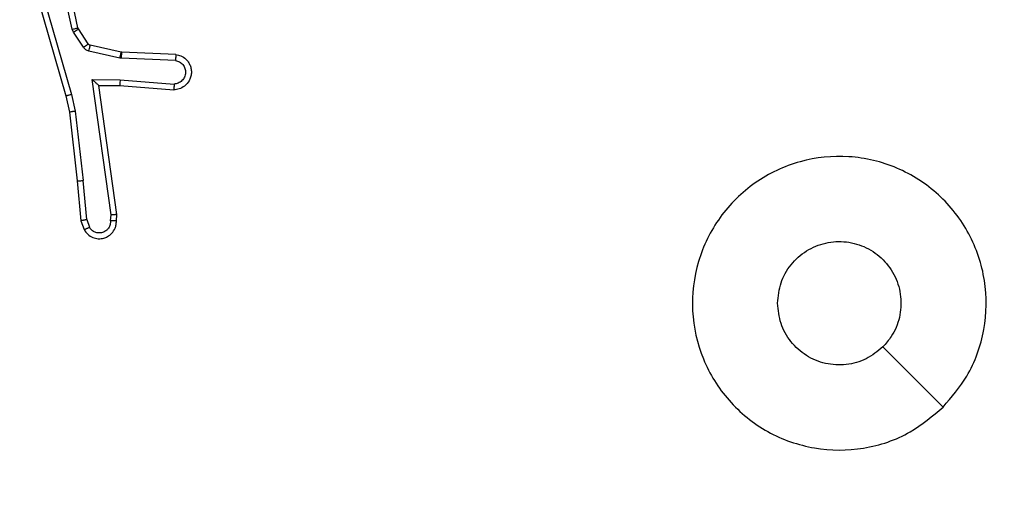
# Model space of a CAD drawing. Units: inches. Extents: x 9372 to 11195, y -4060 to -2766.
# Drawn here: x 10017 to 10021, y -3436 to -3435 of the extents above; entities that cross this region are included whole.
import ezdxf

# ---------------------------------------------------------------- set-up
doc = ezdxf.new("R2010")
doc.units = ezdxf.units.IN
doc.header["$MEASUREMENT"] = 0
doc.layers.add('VP-DIM', color=7, linetype='Continuous')
doc.layers.add('VP-EQ', color=7, linetype='Continuous', true_color=0x8a3492, plot=False)
doc.styles.get("Standard").update_dxf_attribs({"font": 'arial.ttf'})
doc.dimstyles.get("Standard").update_dxf_attribs({"dimtxt": 14, "dimasz": 20, "dimexe": 20, "dimexo": 50, "dimgap": 20, "dimtad": 0, "dimdec": 0, "dimzin": 0, "dimdsep": 46, "dimtxsty": 'Standard', "dimcen": -0.09, "dimadec": 0, "dimazin": 0, "dimtfac": 1, "dimtdec": 4, "dimtofl": 0, "dimtmove": 0, "dimatfit": 3, "dimfxl": 70, "dimfxlon": 1, "dimtolj": 1, "dimtzin": 0, "dimarcsym": 0})

# ---------------------------------------------------------------- blocks, each defined once
blk = doc.blocks.new('*D209')
at = {"layer": 'Defpoints', "color": 0}
for p in [(9763.2179, -2785.9163), (9763.2179, -3507.3291), (10972.7805, -3544.3036)]:
    blk.add_point(p, dxfattribs=at)
at = {"layer": 'VP-DIM', "color": 0, "lineweight": -2}
for p, q in [((9763.2179, -2855.9163), (9763.2179, -2765.9163)), ((10972.7805, -2855.9163), (10972.7805, -2765.9163)), ((9783.2179, -2785.9163), (10293.0393, -2785.9163)), ((10952.7805, -2785.9163), (10373.4293, -2785.9163))]:
    blk.add_line(p, q, dxfattribs=at)
at = {"layer": 'VP-DIM', "color": 0}
for points in [[(9783.2179, -2782.583), (9783.2179, -2789.2497), (9763.2179, -2785.9163)], [(10952.7805, -2789.2497), (10952.7805, -2782.583), (10972.7805, -2785.9163)]]:
    blk.add_solid(points, dxfattribs=at)
at = {"layer": 'VP-DIM', "color": 0, "insert": (10333.2343, -2785.9163), "char_height": 14, "attachment_point": 5}
blk.add_mtext('\\A1;1210', dxfattribs=at)
blk = doc.blocks.new('*D229')
at = {"layer": 'Defpoints', "color": 0}
for p in [(10770.7805, -2830.5189), (9912.8242, -3437.5536), (10770.7805, -3521.4036)]:
    blk.add_point(p, dxfattribs=at)
at = {"layer": 'VP-DIM', "color": 0, "lineweight": -2}
for p, q in [((9912.8242, -2900.5189), (9912.8242, -2810.5189)), ((10770.7805, -2900.5189), (10770.7805, -2810.5189)), ((9932.8242, -2830.5189), (10306.3744, -2830.5189)), ((10750.7805, -2830.5189), (10377.2304, -2830.5189))]:
    blk.add_line(p, q, dxfattribs=at)
at = {"layer": 'VP-DIM', "color": 0}
for points in [[(9932.8242, -2827.1855), (9932.8242, -2833.8522), (9912.8242, -2830.5189)], [(10750.7805, -2833.8522), (10750.7805, -2827.1855), (10770.7805, -2830.5189)]]:
    blk.add_solid(points, dxfattribs=at)
at = {"layer": 'VP-DIM', "color": 0, "insert": (10341.8024, -2830.5189), "char_height": 14, "attachment_point": 5}
blk.add_mtext('\\A1;860', dxfattribs=at)
blk = doc.blocks.new('WD1542_')
at = {"color": 7, "linetype": 'Continuous', "lineweight": 25}
for p, q in [((3120.3697, 2139.2172), (3120.5745, 2139.0123)), ((3123.184, 2138.5829), (3123.182, 2138.5618)), ((3123.2041, 2138.5831), (3123.2021, 2138.5628)), ((3123.285, 2138.5792), (3123.2758, 2138.6052)), ((3123.3046, 2138.583), (3123.2941, 2138.6129)), ((3123.3171, 2138.4477), (3123.3046, 2138.5829)), ((3123.182, 2138.5618), (3123.2437, 2138.1222)), ((3123.2021, 2138.5628), (3123.2668, 2138.1024)), ((3123.285, 2138.5792), (3123.2973, 2138.4461)), ((3123.3436, 2138.2131), (3123.3171, 2138.4477)), ((3123.324, 2138.2102), (3123.2973, 2138.4461)), ((3123.356, 2138.1582), (3123.3436, 2138.2131)), ((3123.3367, 2138.1537), (3123.324, 2138.2102)), ((3123.4571, 2137.7336), (3123.3367, 2138.1537)), ((3123.4766, 2137.7377), (3123.356, 2138.1582)), ((3123.1714, 2138.1033), (3122.9877, 2138.1176)), ((3123.1723, 2138.1229), (3122.9882, 2138.1373)), ((3123.2437, 2138.1222), (3123.1723, 2138.1229)), ((3123.2437, 2138.1222), (3123.2437, 2138.1222)), ((3123.2668, 2138.1024), (3123.1714, 2138.1033)), ((3122.9814, 2138.0169), (3123.1656, 2138.0095)), ((3122.9832, 2138.0372), (3123.1664, 2138.0299)), ((3123.1664, 2138.0299), (3123.1718, 2138.0292)), ((3123.1718, 2138.0292), (3123.2776, 2138.0056)), ((3123.1656, 2138.0095), (3123.1675, 2138.0093)), ((3123.1675, 2138.0093), (3123.2731, 2137.9858)), ((3123.2796, 2137.9813), (3123.3133, 2137.93)), ((3123.2964, 2137.9926), (3123.3301, 2137.9413)), ((3123.3133, 2137.93), (3123.3147, 2137.9264)), ((3123.3147, 2137.9264), (3123.378, 2137.6329)), ((3123.3301, 2137.9413), (3123.3344, 2137.931)), ((3123.3344, 2137.931), (3123.3971, 2137.6401))]:
    blk.add_line(p, q, dxfattribs=at)
for points, knots in [([(3120.3696, 2139.2171), (3120.4054, 2139.2474), (3120.4845, 2139.3142), (3120.6388, 2139.3661), (3120.8093, 2139.3653), (3120.9717, 2139.3094), (3121.1046, 2139.2013), (3121.195, 2139.0563), (3121.232, 2138.8897), (3121.2116, 2138.7197), (3121.1363, 2138.5662), (3121.0145, 2138.4459), (3120.8595, 2138.3732), (3120.6894, 2138.3555), (3120.5231, 2138.3949), (3120.3792, 2138.4878), (3120.2741, 2138.6226), (3120.2195, 2138.7848), (3120.2224, 2138.9553), (3120.2753, 2139.1068), (3120.3408, 2139.1835), (3120.3696, 2139.2171)], [0, 0, 0, 0, 0.044735, 0.098639, 0.151935, 0.205875, 0.260193, 0.313199, 0.366983, 0.420858, 0.474339, 0.527987, 0.581908, 0.63543, 0.689072, 0.742824, 0.796634, 0.850212, 0.903794, 0.957775, 1, 1, 1, 1]), ([(3120.5745, 2139.0123), (3120.5928, 2139.0273), (3120.6294, 2139.0574), (3120.6994, 2139.0763), (3120.7708, 2139.0725), (3120.8373, 2139.0448), (3120.8904, 2138.9968), (3120.9262, 2138.934), (3120.9307, 2138.8871), (3120.933, 2138.8638)], [0, 0, 0, 0, 0.143032, 0.286076, 0.429047, 0.572247, 0.71551, 0.858784, 1, 1, 1, 1]), ([(3120.933, 2138.8638), (3120.9307, 2138.8402), (3120.9261, 2138.793), (3120.8899, 2138.7302), (3120.8366, 2138.6824), (3120.7701, 2138.6551), (3120.6985, 2138.6512), (3120.6295, 2138.6713), (3120.571, 2138.7131), (3120.5297, 2138.7719), (3120.5101, 2138.8412), (3120.5148, 2138.9128), (3120.5389, 2138.9718), (3120.5645, 2139.0009), (3120.5745, 2139.0123)], [0, 0, 0, 0, 0.085848, 0.171699, 0.257503, 0.343289, 0.4291, 0.514997, 0.600983, 0.686983, 0.772996, 0.858934, 0.944851, 1, 1, 1, 1]), ([(3123.2941, 2138.6129), (3123.2903, 2138.6187), (3123.2826, 2138.6301), (3123.265, 2138.6407), (3123.2458, 2138.6451), (3123.2284, 2138.6432), (3123.2127, 2138.6369), (3123.1984, 2138.6259), (3123.1889, 2138.6111), (3123.1842, 2138.596), (3123.1841, 2138.5874), (3123.184, 2138.5829)], [0, 0, 0, 0, 0.131617, 0.258824, 0.381586, 0.499867, 0.587769, 0.70033, 0.837473, 0.915655, 1, 1, 1, 1]), ([(3123.2041, 2138.5831), (3123.2042, 2138.5875), (3123.2044, 2138.5961), (3123.21, 2138.6082), (3123.2191, 2138.6177), (3123.2309, 2138.6236), (3123.2439, 2138.6253), (3123.2568, 2138.6226), (3123.2682, 2138.6158), (3123.2733, 2138.6088), (3123.2758, 2138.6052)], [0, 0, 0, 0, 0.124952, 0.24998, 0.375067, 0.499885, 0.624965, 0.749758, 0.874808, 1, 1, 1, 1]), ([(3123.184, 2138.583), (3123.1841, 2138.583), (3123.1843, 2138.583), (3123.1856, 2138.5831), (3123.1876, 2138.5832), (3123.191, 2138.5832), (3123.1966, 2138.5832), (3123.2016, 2138.5831), (3123.2041, 2138.5831)], [0, 0, 0, 0, 0.133548, 0.264752, 0.393691, 0.519844, 0.764426, 1, 1, 1, 1]), ([(3123.2941, 2138.6129), (3123.2939, 2138.6128), (3123.2933, 2138.6127), (3123.2902, 2138.6115), (3123.2868, 2138.61), (3123.2835, 2138.6086), (3123.2798, 2138.607), (3123.2772, 2138.6058), (3123.2758, 2138.6052)], [0, 0, 0, 0, 0.2229366, 0.4633411, 0.5905917, 0.7224683, 0.8592281, 1, 1, 1, 1]), ([(3123.285, 2138.5792), (3123.2866, 2138.5795), (3123.2897, 2138.5802), (3123.2939, 2138.5811), (3123.2974, 2138.5818), (3123.301, 2138.5825), (3123.3039, 2138.583), (3123.3044, 2138.583), (3123.3046, 2138.583)], [0, 0, 0, 0, 0.155814, 0.303272, 0.441207, 0.570338, 0.802338, 1, 1, 1, 1]), ([(3123.182, 2138.5618), (3123.1822, 2138.5619), (3123.1826, 2138.562), (3123.1856, 2138.5623), (3123.1893, 2138.5624), (3123.193, 2138.5625), (3123.1973, 2138.5627), (3123.2005, 2138.5627), (3123.2021, 2138.5628)], [0, 0, 0, 0, 0.198191, 0.430545, 0.55954, 0.697834, 0.844576, 1, 1, 1, 1]), ([(3123.3171, 2138.4477), (3123.3168, 2138.4477), (3123.3162, 2138.4478), (3123.3116, 2138.4475), (3123.305, 2138.4469), (3123.2999, 2138.4463), (3123.2973, 2138.4461)], [0, 0, 0, 0, 0.250219, 0.499976, 0.74974, 1, 1, 1, 1]), ([(3123.324, 2138.2102), (3123.3256, 2138.2105), (3123.3287, 2138.211), (3123.3329, 2138.2117), (3123.3365, 2138.2122), (3123.3401, 2138.2127), (3123.343, 2138.2132), (3123.3434, 2138.2131), (3123.3436, 2138.2131)], [0, 0, 0, 0, 0.155246, 0.301981, 0.440054, 0.569135, 0.80154, 1, 1, 1, 1]), ([(3123.3367, 2138.1537), (3123.3384, 2138.1541), (3123.3418, 2138.1549), (3123.3463, 2138.156), (3123.3499, 2138.1569), (3123.3532, 2138.1577), (3123.3555, 2138.1582), (3123.3558, 2138.1582), (3123.356, 2138.1582)], [0, 0, 0, 0, 0.173838, 0.334166, 0.480023, 0.612058, 0.833859, 1, 1, 1, 1]), ([(3122.9814, 2138.0169), (3122.9757, 2138.0182), (3122.963, 2138.0209), (3122.9488, 2138.0308), (3122.9389, 2138.0424), (3122.9327, 2138.0538), (3122.9289, 2138.0669), (3122.9282, 2138.0809), (3122.9308, 2138.0944), (3122.9374, 2138.11), (3122.9502, 2138.1249), (3122.9691, 2138.1353), (3122.9821, 2138.1367), (3122.9882, 2138.1373)], [0, 0, 0, 0, 0.096968, 0.213399, 0.279277, 0.349951, 0.425565, 0.504857, 0.580439, 0.652226, 0.783414, 0.899385, 1, 1, 1, 1]), ([(3122.9832, 2138.0372), (3122.9783, 2138.0385), (3122.9686, 2138.041), (3122.957, 2138.0511), (3122.9497, 2138.0644), (3122.9478, 2138.0795), (3122.9514, 2138.0943), (3122.9601, 2138.1067), (3122.9728, 2138.1155), (3122.9827, 2138.1169), (3122.9877, 2138.1176)], [0, 0, 0, 0, 0.125014, 0.250039, 0.375002, 0.500055, 0.624976, 0.750046, 0.874965, 1, 1, 1, 1]), ([(3122.9877, 2138.1176), (3122.9877, 2138.1201), (3122.9878, 2138.1251), (3122.988, 2138.1316), (3122.9881, 2138.1354), (3122.9882, 2138.137), (3122.9882, 2138.1372), (3122.9882, 2138.1373)], [0, 0, 0, 0, 0.2381823, 0.4839773, 0.7373537, 0.8676922, 1, 1, 1, 1]), ([(3123.1714, 2138.1033), (3123.1716, 2138.1059), (3123.1719, 2138.1111), (3123.1722, 2138.1175), (3123.1724, 2138.122), (3123.1723, 2138.1226), (3123.1723, 2138.1229)], [0, 0, 0, 0, 0.250641, 0.500192, 0.750243, 1, 1, 1, 1]), ([(3123.2668, 2138.1024), (3123.2638, 2138.105), (3123.2588, 2138.1094), (3123.2526, 2138.1147), (3123.2486, 2138.1182), (3123.2459, 2138.1205), (3123.2441, 2138.1219), (3123.2438, 2138.1221), (3123.2437, 2138.1222)], [0, 0, 0, 0, 0.3007416, 0.5031033, 0.6510435, 0.7809735, 0.8957734, 1, 1, 1, 1]), ([(3122.9814, 2138.0169), (3122.9814, 2138.017), (3122.9814, 2138.0172), (3122.9815, 2138.0185), (3122.9817, 2138.0205), (3122.982, 2138.024), (3122.9824, 2138.0296), (3122.9829, 2138.0347), (3122.9832, 2138.0372)], [0, 0, 0, 0, 0.132136, 0.262388, 0.390592, 0.516611, 0.762099, 1, 1, 1, 1]), ([(3123.1664, 2138.0299), (3123.1663, 2138.0269), (3123.1661, 2138.021), (3123.1658, 2138.0143), (3123.1656, 2138.0103), (3123.1656, 2138.0098), (3123.1656, 2138.0095)], [0, 0, 0, 0, 0.279634, 0.559049, 0.779466, 1, 1, 1, 1]), ([(3123.1718, 2138.0292), (3123.1712, 2138.0263), (3123.1699, 2138.0205), (3123.1685, 2138.0139), (3123.1676, 2138.01), (3123.1675, 2138.0095), (3123.1675, 2138.0093)], [0, 0, 0, 0, 0.279902, 0.559118, 0.779456, 1, 1, 1, 1]), ([(3123.2776, 2138.0056), (3123.2769, 2138.0027), (3123.2756, 2137.9969), (3123.2742, 2137.9903), (3123.2733, 2137.9865), (3123.2732, 2137.986), (3123.2731, 2137.9858)], [0, 0, 0, 0, 0.27985, 0.559118, 0.779466, 1, 1, 1, 1]), ([(3123.2731, 2137.9858), (3123.2744, 2137.9853), (3123.277, 2137.9845), (3123.2787, 2137.9824), (3123.2796, 2137.9813)], [0, 0, 0, 0, 0.48478, 1, 1, 1, 1]), ([(3123.2776, 2138.0056), (3123.2794, 2138.0051), (3123.2832, 2138.004), (3123.2883, 2138.001), (3123.2929, 2137.9973), (3123.2953, 2137.9941), (3123.2964, 2137.9926)], [0, 0, 0, 0, 0.2496895, 0.4999888, 0.7501048, 1, 1, 1, 1]), ([(3123.2964, 2137.9926), (3123.294, 2137.9909), (3123.289, 2137.9877), (3123.2835, 2137.984), (3123.2802, 2137.9817), (3123.2798, 2137.9814), (3123.2796, 2137.9813)], [0, 0, 0, 0, 0.27972, 0.55907, 0.779421, 1, 1, 1, 1]), ([(3123.3301, 2137.9413), (3123.3276, 2137.9397), (3123.3226, 2137.9364), (3123.3171, 2137.9327), (3123.3138, 2137.9305), (3123.3134, 2137.9302), (3123.3133, 2137.93)], [0, 0, 0, 0, 0.279898, 0.559157, 0.779493, 1, 1, 1, 1]), ([(3123.3344, 2137.931), (3123.3318, 2137.9304), (3123.3266, 2137.9293), (3123.3201, 2137.9278), (3123.3156, 2137.9268), (3123.315, 2137.9266), (3123.3147, 2137.9264)], [0, 0, 0, 0, 0.250126, 0.5001368, 0.7499366, 1, 1, 1, 1])]:
    blk.add_open_spline(points, degree=3, knots=knots, dxfattribs=at)
blk = doc.blocks.new('WD1542 2D_')
at = {"rotation": 180}
blk.add_blockref('WD1542_', (13140.9889, -1296.7648), dxfattribs=at)

msp = doc.modelspace()

# ---------------------------------------------------------------- block references
at = {"layer": 'VP-EQ', "color": 0}
msp.add_blockref('WD1542 2D_', (0, 0), dxfattribs=at)

# ---------------------------------------------------------------- dimensions: what is measured, and where the dimension line sits
at = {"layer": 'VP-DIM', "color": 0}
dim = msp.add_linear_dim(base=(9763.2179, -2785.9163), p1=(10972.7805, -3544.3036), p2=(9763.2179, -3507.3291), dimstyle='Standard', dxfattribs=at)
dim.commit()
dim.dimension.update_dxf_attribs({"geometry": '*D209', "text_midpoint": (10333.2343, -2785.9163), "dimtype": 160})
dim = msp.add_linear_dim(base=(10770.7805, -2830.5189), p1=(9912.8242, -3437.5536), p2=(10770.7805, -3521.4036), text='860', dimstyle='Standard', dxfattribs=at)
dim.commit()
dim.dimension.update_dxf_attribs({"geometry": '*D229', "text_midpoint": (10341.8024, -2830.5189)})

doc.saveas('drawing.dxf')
